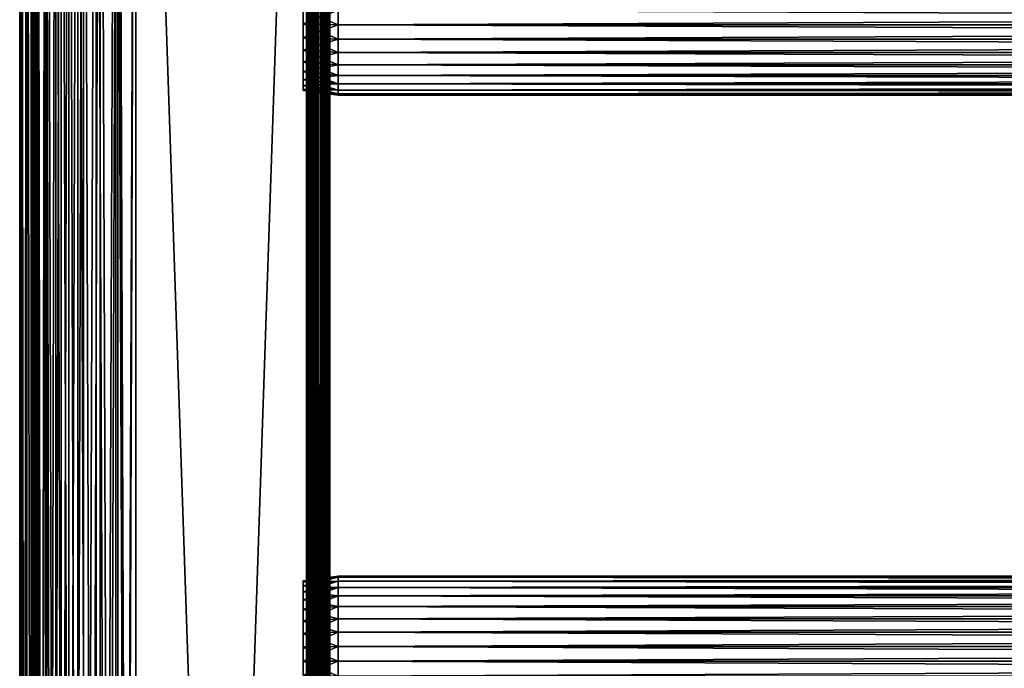
# Model space of a CAD drawing. Extents: x 0 to 508, y 0 to 665.
# Drawn here: x 0 to 127, y 450 to 534 of the extents above; entities that cross this region are included whole.
import ezdxf

# ---------------------------------------------------------------- set-up
doc = ezdxf.new("R2010")
doc.units = 0
doc.header["$MEASUREMENT"] = 0
doc.layers.get('0').update_dxf_attribs({"linetype": 'CONTINUOUS'})

msp = doc.modelspace()

# ---------------------------------------------------------------- linework, layer by layer
for points in [[(0.227898, 1.800001, 69.714188), (0.227898, 648.799988, 69.714188), (0, 648.799988, 67.109467)], [(0.227898, 1.800001, 69.714188), (0, 648.799988, 67.109467), (0, 1.800001, 67.109467)], [(0, 1.800001, 67.109467), (0, 648.799988, 67.109467), (0.227898, 648.799988, 64.504738)], [(0, 1.800001, 67.109467), (0.227898, 648.799988, 64.504738), (0.227898, 1.800001, 64.504738)], [(0.90462, 1.800001, 72.239769), (0.90462, 648.799988, 72.239769), (0.227898, 648.799988, 69.714188)], [(0.90462, 1.800001, 72.239769), (0.227898, 648.799988, 69.714188), (0.227898, 1.800001, 69.714188)], [(0.227898, 1.800001, 64.504738), (0.227898, 648.799988, 64.504738), (0.90462, 648.799988, 61.97916)], [(0.227898, 1.800001, 64.504738), (0.90462, 648.799988, 61.97916), (0.90462, 1.800001, 61.97916)], [(2.00963, 1.800001, 74.609467), (2.00963, 648.799988, 74.609467), (0.90462, 648.799988, 72.239769)], [(2.00963, 1.800001, 74.609467), (0.90462, 648.799988, 72.239769), (0.90462, 1.800001, 72.239769)], [(0.90462, 1.800001, 61.97916), (0.90462, 648.799988, 61.97916), (2.00963, 648.799988, 59.60947)], [(0.90462, 1.800001, 61.97916), (2.00963, 648.799988, 59.60947), (2.00963, 1.800001, 59.60947)], [(1.70511, 1.800001, 64.765221), (1.70511, 648.799988, 64.765221), (1.50001, 1.800001, 67.109467)], [(1.50001, 1.800001, 67.109467), (1.70511, 648.799988, 64.765221), (1.50001, 648.799988, 67.109467)], [(1.50001, 1.800001, 67.109467), (1.50001, 648.799988, 67.109467), (1.70511, 1.800001, 69.45372)], [(1.70511, 1.800001, 69.45372), (1.50001, 648.799988, 67.109467), (1.70511, 648.799988, 69.45372)], [(2.31415, 1.800001, 62.492191), (2.31415, 648.799988, 62.492191), (1.70511, 1.800001, 64.765221)], [(1.70511, 1.800001, 64.765221), (2.31415, 648.799988, 62.492191), (1.70511, 648.799988, 64.765221)], [(1.70511, 1.800001, 69.45372), (1.70511, 648.799988, 69.45372), (2.31415, 1.800001, 71.726738)], [(2.31415, 1.800001, 71.726738), (1.70511, 648.799988, 69.45372), (2.31415, 648.799988, 71.726738)], [(3.509343, 1.800001, 76.751282), (3.509343, 648.799988, 76.751282), (2.00963, 648.799988, 74.609467)], [(3.509343, 1.800001, 76.751282), (2.00963, 648.799988, 74.609467), (2.00963, 1.800001, 74.609467)], [(2.00963, 1.800001, 59.60947), (2.00963, 648.799988, 59.60947), (3.509343, 648.799988, 57.467651)], [(2.00963, 1.800001, 59.60947), (3.509343, 648.799988, 57.467651), (3.509343, 1.800001, 57.467651)], [(3.308654, 1.800001, 60.35947), (3.308654, 648.799988, 60.35947), (2.31415, 1.800001, 62.492191)], [(2.31415, 1.800001, 62.492191), (3.308654, 648.799988, 60.35947), (2.31415, 648.799988, 62.492191)], [(2.31415, 1.800001, 71.726738), (2.31415, 648.799988, 71.726738), (3.308654, 1.800001, 73.859467)], [(3.308654, 1.800001, 73.859467), (2.31415, 648.799988, 71.726738), (3.308654, 648.799988, 73.859467)], [(4.658401, 1.800001, 58.431831), (4.658401, 648.799988, 58.431831), (3.308654, 1.800001, 60.35947)], [(3.308654, 1.800001, 60.35947), (4.658401, 648.799988, 58.431831), (3.308654, 648.799988, 60.35947)], [(3.308654, 1.800001, 73.859467), (3.308654, 648.799988, 73.859467), (4.658401, 1.800001, 75.787102)], [(4.658401, 1.800001, 75.787102), (3.308654, 648.799988, 73.859467), (4.658401, 648.799988, 75.787102)], [(5.358189, 1.800001, 78.600128), (5.358189, 648.799988, 78.600128), (3.509343, 648.799988, 76.751282)], [(5.358189, 1.800001, 78.600128), (3.509343, 648.799988, 76.751282), (3.509343, 1.800001, 76.751282)], [(3.509343, 1.800001, 57.467651), (3.509343, 648.799988, 57.467651), (5.358189, 648.799988, 55.618801)], [(3.509343, 1.800001, 57.467651), (5.358189, 648.799988, 55.618801), (5.358189, 1.800001, 55.618801)], [(6.322369, 1.800001, 56.767872), (6.322369, 648.799988, 56.767872), (4.658401, 1.800001, 58.431831)], [(4.658401, 1.800001, 58.431831), (6.322369, 648.799988, 56.767872), (4.658401, 648.799988, 58.431831)], [(4.658401, 1.800001, 75.787102), (4.658401, 648.799988, 75.787102), (6.322369, 1.800001, 77.451073)], [(6.322369, 1.800001, 77.451073), (4.658401, 648.799988, 75.787102), (6.322369, 648.799988, 77.451073)], [(7.500008, 1.800001, 80.099854), (7.500008, 648.799988, 80.099854), (5.358189, 648.799988, 78.600128)], [(7.500008, 1.800001, 80.099854), (5.358189, 648.799988, 78.600128), (5.358189, 1.800001, 78.600128)], [(5.358189, 1.800001, 55.618801), (5.358189, 648.799988, 55.618801), (7.500008, 648.799988, 54.11908)], [(5.358189, 1.800001, 55.618801), (7.500008, 648.799988, 54.11908), (7.500008, 1.800001, 54.11908)], [(8.249998, 1.800001, 55.418121), (8.249998, 648.799988, 55.418121), (6.322369, 1.800001, 56.767872)], [(6.322369, 1.800001, 56.767872), (8.249998, 648.799988, 55.418121), (6.322369, 648.799988, 56.767872)], [(6.322369, 1.800001, 77.451073), (6.322369, 648.799988, 77.451073), (8.249998, 1.800001, 78.800812)], [(8.249998, 1.800001, 78.800812), (6.322369, 648.799988, 77.451073), (8.249998, 648.799988, 78.800812)], [(9.869695, 1.800001, 81.204849), (9.869695, 648.799988, 81.204849), (7.500008, 648.799988, 80.099854)], [(9.869695, 1.800001, 81.204849), (7.500008, 648.799988, 80.099854), (7.500008, 1.800001, 80.099854)], [(7.500008, 1.800001, 54.11908), (7.500008, 648.799988, 54.11908), (9.869695, 648.799988, 53.01408)], [(7.500008, 1.800001, 54.11908), (9.869695, 648.799988, 53.01408), (9.869695, 1.800001, 53.01408)], [(10.38273, 1.800001, 54.423618), (10.38273, 648.799988, 54.423618), (8.249998, 1.800001, 55.418121)], [(8.249998, 1.800001, 55.418121), (10.38273, 648.799988, 54.423618), (8.249998, 648.799988, 55.418121)], [(8.249998, 1.800001, 78.800812), (8.249998, 648.799988, 78.800812), (10.38273, 1.800001, 79.795319)], [(10.38273, 1.800001, 79.795319), (8.249998, 648.799988, 78.800812), (10.38273, 648.799988, 79.795319)], [(12.39528, 1.800001, 81.881577), (12.39528, 648.799988, 81.881577), (9.869695, 648.799988, 81.204849)], [(12.39528, 1.800001, 81.881577), (9.869695, 648.799988, 81.204849), (9.869695, 1.800001, 81.204849)], [(9.869695, 1.800001, 53.01408), (9.869695, 648.799988, 53.01408), (12.39528, 648.799988, 52.337349)], [(9.869695, 1.800001, 53.01408), (12.39528, 648.799988, 52.337349), (12.39528, 1.800001, 52.337349)], [(12.65575, 1.800001, 53.81456), (12.65575, 648.799988, 53.81456), (10.38273, 1.800001, 54.423618)], [(10.38273, 1.800001, 54.423618), (12.65575, 648.799988, 53.81456), (10.38273, 648.799988, 54.423618)], [(10.38273, 1.800001, 79.795319), (10.38273, 648.799988, 79.795319), (12.65575, 1.800001, 80.404373)], [(12.65575, 1.800001, 80.404373), (10.38273, 648.799988, 79.795319), (12.65575, 648.799988, 80.404373)], [(15, 1.800001, 82.109467), (15, 648.799988, 82.109467), (12.39528, 648.799988, 81.881577)], [(15, 1.800001, 82.109467), (12.39528, 648.799988, 81.881577), (12.39528, 1.800001, 81.881577)], [(12.39528, 1.800001, 52.337349), (12.39528, 648.799988, 52.337349), (15, 648.799988, 52.10947)], [(12.39528, 1.800001, 52.337349), (15, 648.799988, 52.10947), (15, 1.800001, 52.10947)], [(15, 1.800001, 53.60947), (15, 648.799988, 53.60947), (12.65575, 1.800001, 53.81456)], [(12.65575, 1.800001, 53.81456), (15, 648.799988, 53.60947), (12.65575, 648.799988, 53.81456)], [(12.65575, 1.800001, 80.404373), (12.65575, 648.799988, 80.404373), (15, 1.800001, 80.609467)], [(15, 1.800001, 80.609467), (12.65575, 648.799988, 80.404373), (15, 648.799988, 80.609467)], [(37, 1.800001, 52.10947), (15, 1.800001, 52.10947), (37, 648.799988, 52.10947)], [(37, 648.799988, 52.10947), (15, 1.800001, 52.10947), (15, 648.799988, 52.10947)], [(15, 1.800001, 82.109467), (37, 1.800001, 82.109467), (15, 648.799988, 82.109467)], [(15, 648.799988, 82.109467), (37, 1.800001, 82.109467), (37, 648.799988, 82.109467)], [(37, 1.800001, 80.609467), (15, 1.800001, 80.609467), (37, 648.799988, 80.609467)], [(37, 648.799988, 80.609467), (15, 1.800001, 80.609467), (15, 648.799988, 80.609467)], [(15, 1.800001, 53.60947), (37, 1.800001, 53.60947), (15, 648.799988, 53.60947)], [(15, 648.799988, 53.60947), (37, 1.800001, 53.60947), (37, 648.799988, 53.60947)], [(37, 1.800001, 52.10947), (37, 648.799988, 52.10947), (37.52095, 648.799988, 52.155041)], [(37, 1.800001, 52.10947), (37.52095, 648.799988, 52.155041), (37.52095, 1.800001, 52.155041)], [(37.52095, 1.800001, 82.063889), (37.52095, 648.799988, 82.063889), (37, 648.799988, 82.109467)], [(37.52095, 1.800001, 82.063889), (37, 648.799988, 82.109467), (37, 1.800001, 82.109467)], [(37.260471, 1.800001, 53.632252), (37.260471, 648.799988, 53.632252), (37, 1.800001, 53.60947)], [(37, 1.800001, 53.60947), (37.260471, 648.799988, 53.632252), (37, 648.799988, 53.60947)], [(37.260471, 648.799988, 80.586678), (37.260471, 1.800001, 80.586678), (37, 648.799988, 80.609467)], [(37, 648.799988, 80.609467), (37.260471, 1.800001, 80.586678), (37, 1.800001, 80.609467)], [(37.513031, 1.800001, 53.699928), (37.513031, 648.799988, 53.699928), (37.260471, 1.800001, 53.632252)], [(37.260471, 1.800001, 53.632252), (37.513031, 648.799988, 53.699928), (37.260471, 648.799988, 53.632252)], [(37.513031, 648.799988, 80.518997), (37.513031, 1.800001, 80.518997), (37.260471, 648.799988, 80.586678)], [(37.260471, 648.799988, 80.586678), (37.513031, 1.800001, 80.518997), (37.260471, 1.800001, 80.586678)], [(37.750011, 1.800001, 53.810429), (37.750011, 648.799988, 53.810429), (37.513031, 1.800001, 53.699928)], [(37.513031, 1.800001, 53.699928), (37.750011, 648.799988, 53.810429), (37.513031, 648.799988, 53.699928)], [(37.750011, 648.799988, 80.408501), (37.750011, 1.800001, 80.408501), (37.513031, 648.799988, 80.518997)], [(37.513031, 648.799988, 80.518997), (37.750011, 1.800001, 80.408501), (37.513031, 1.800001, 80.518997)], [(37.52095, 1.800001, 52.155041), (37.52095, 648.799988, 52.155041), (38.026058, 648.799988, 52.29039)], [(37.52095, 1.800001, 52.155041), (38.026058, 648.799988, 52.29039), (38.026058, 1.800001, 52.29039)], [(38.026058, 1.800001, 81.928543), (38.026058, 648.799988, 81.928543), (37.52095, 648.799988, 82.063889)], [(38.026058, 1.800001, 81.928543), (37.52095, 648.799988, 82.063889), (37.52095, 1.800001, 82.063889)], [(37.96418, 1.800001, 53.9604), (37.96418, 648.799988, 53.9604), (37.750011, 1.800001, 53.810429)], [(37.750011, 1.800001, 53.810429), (37.96418, 648.799988, 53.9604), (37.750011, 648.799988, 53.810429)], [(37.96418, 648.799988, 80.25853), (37.96418, 1.800001, 80.25853), (37.750011, 648.799988, 80.408501)], [(37.750011, 648.799988, 80.408501), (37.96418, 1.800001, 80.25853), (37.750011, 1.800001, 80.408501)], [(38.149071, 1.800001, 54.145279), (38.149071, 648.799988, 54.145279), (37.96418, 1.800001, 53.9604)], [(37.96418, 1.800001, 53.9604), (38.149071, 648.799988, 54.145279), (37.96418, 648.799988, 53.9604)], [(38.149071, 648.799988, 80.073647), (38.149071, 1.800001, 80.073647), (37.96418, 648.799988, 80.25853)], [(37.96418, 648.799988, 80.25853), (38.149071, 1.800001, 80.073647), (37.96418, 1.800001, 80.25853)], [(38.026058, 1.800001, 52.29039), (38.026058, 648.799988, 52.29039), (38.5, 648.799988, 52.511391)], [(38.026058, 1.800001, 52.29039), (38.5, 648.799988, 52.511391), (38.5, 1.800001, 52.511391)], [(38.5, 1.800001, 81.707542), (38.5, 648.799988, 81.707542), (38.026058, 648.799988, 81.928543)], [(38.5, 1.800001, 81.707542), (38.026058, 648.799988, 81.928543), (38.026058, 1.800001, 81.928543)], [(38.299042, 1.800001, 54.35947), (38.299042, 648.799988, 54.35947), (38.149071, 1.800001, 54.145279)], [(38.149071, 1.800001, 54.145279), (38.299042, 648.799988, 54.35947), (38.149071, 648.799988, 54.145279)], [(38.299042, 648.799988, 79.859467), (38.299042, 1.800001, 79.859467), (38.149071, 648.799988, 80.073647)], [(38.149071, 648.799988, 80.073647), (38.299042, 1.800001, 79.859467), (38.149071, 1.800001, 80.073647)], [(38.40955, 1.800001, 54.596439), (38.40955, 648.799988, 54.596439), (38.299042, 1.800001, 54.35947)], [(38.299042, 1.800001, 54.35947), (38.40955, 648.799988, 54.596439), (38.299042, 648.799988, 54.35947)], [(38.40955, 648.799988, 79.622498), (38.40955, 1.800001, 79.622498), (38.299042, 648.799988, 79.859467)], [(38.299042, 648.799988, 79.859467), (38.40955, 1.800001, 79.622498), (38.299042, 1.800001, 79.859467)], [(38.477211, 1.800001, 54.848991), (38.477211, 648.799988, 54.848991), (38.40955, 1.800001, 54.596439)], [(38.40955, 1.800001, 54.596439), (38.477211, 648.799988, 54.848991), (38.40955, 648.799988, 54.596439)], [(38.477211, 648.799988, 79.369942), (38.477211, 1.800001, 79.369942), (38.40955, 648.799988, 79.622498)], [(38.40955, 648.799988, 79.622498), (38.477211, 1.800001, 79.369942), (38.40955, 1.800001, 79.622498)], [(38.5, 325.299988, 55.10947), (38.5, 388.299988, 55.10947), (38.477211, 648.799988, 54.848991)], [(38.477211, 648.799988, 54.848991), (38.5, 388.299988, 55.10947), (38.5, 430.299988, 55.10947)], [(38.477211, 648.799988, 54.848991), (38.5, 430.299988, 55.10947), (38.5, 493.299988, 55.10947)], [(38.5, 493.299988, 55.10947), (38.5, 556.299988, 55.10947), (38.477211, 648.799988, 54.848991)], [(38.477211, 1.800001, 54.848991), (38.5, 325.299988, 55.10947), (38.477211, 648.799988, 54.848991)], [(38.5, 556.299988, 79.109467), (38.5, 493.299988, 79.109467), (38.477211, 648.799988, 79.369942)], [(38.477211, 648.799988, 79.369942), (38.5, 493.299988, 79.109467), (38.5, 430.299988, 79.109467)], [(38.477211, 648.799988, 79.369942), (38.5, 430.299988, 79.109467), (38.5, 388.299988, 79.109467)], [(38.5, 388.299988, 79.109467), (38.5, 325.299988, 79.109467), (38.477211, 648.799988, 79.369942)], [(38.477211, 648.799988, 79.369942), (38.5, 325.299988, 79.109467), (38.477211, 1.800001, 79.369942)], [(38.5, 1.800001, 52.511391), (38.5, 648.799988, 52.511391), (38.92836, 648.799988, 52.811329)], [(38.5, 1.800001, 52.511391), (38.92836, 648.799988, 52.811329), (38.92836, 1.800001, 52.811329)], [(38.92836, 1.800001, 81.4076), (38.92836, 648.799988, 81.4076), (38.5, 648.799988, 81.707542)], [(38.92836, 1.800001, 81.4076), (38.5, 648.799988, 81.707542), (38.5, 1.800001, 81.707542)], [(38.92836, 1.800001, 52.811329), (38.92836, 648.799988, 52.811329), (39.29813, 648.799988, 53.181099)], [(38.92836, 1.800001, 52.811329), (39.29813, 648.799988, 53.181099), (39.29813, 1.800001, 53.181099)], [(39.29813, 1.800001, 81.037827), (39.29813, 648.799988, 81.037827), (38.92836, 648.799988, 81.4076)], [(39.29813, 1.800001, 81.037827), (38.92836, 648.799988, 81.4076), (38.92836, 1.800001, 81.4076)], [(39.29813, 1.800001, 53.181099), (39.29813, 648.799988, 53.181099), (39.59808, 648.799988, 53.60947)], [(39.29813, 1.800001, 53.181099), (39.59808, 648.799988, 53.60947), (39.59808, 1.800001, 53.60947)], [(39.59808, 1.800001, 80.609467), (39.59808, 648.799988, 80.609467), (39.29813, 648.799988, 81.037827)], [(39.59808, 1.800001, 80.609467), (39.29813, 648.799988, 81.037827), (39.29813, 1.800001, 81.037827)], [(39.59808, 1.800001, 53.60947), (39.59808, 648.799988, 53.60947), (39.81908, 648.799988, 54.083408)], [(39.59808, 1.800001, 53.60947), (39.81908, 648.799988, 54.083408), (39.81908, 1.800001, 54.083408)], [(39.81908, 1.800001, 80.135529), (39.81908, 648.799988, 80.135529), (39.59808, 648.799988, 80.609467)], [(39.81908, 1.800001, 80.135529), (39.59808, 648.799988, 80.609467), (39.59808, 1.800001, 80.609467)], [(39.81908, 1.800001, 54.083408), (39.81908, 648.799988, 54.083408), (39.954418, 648.799988, 54.58852)], [(39.81908, 1.800001, 54.083408), (39.954418, 648.799988, 54.58852), (39.954418, 1.800001, 54.58852)], [(39.954418, 1.800001, 79.630409), (39.954418, 648.799988, 79.630409), (39.81908, 648.799988, 80.135529)], [(39.954418, 1.800001, 79.630409), (39.81908, 648.799988, 80.135529), (39.81908, 1.800001, 80.135529)], [(39.954418, 648.799988, 54.58852), (40.000011, 556.299988, 55.10947), (40.000011, 493.299988, 55.10947)], [(39.954418, 648.799988, 54.58852), (40.000011, 493.299988, 55.10947), (40.000011, 430.299988, 55.10947)], [(40.000011, 430.299988, 55.10947), (40.000011, 388.299988, 55.10947), (39.954418, 648.799988, 54.58852)], [(39.954418, 648.799988, 54.58852), (40.000011, 388.299988, 55.10947), (40.000011, 325.299988, 55.10947)], [(39.954418, 648.799988, 54.58852), (40.000011, 325.299988, 55.10947), (39.954418, 1.800001, 54.58852)], [(40.000011, 325.299988, 79.109467), (40.000011, 388.299988, 79.109467), (39.954418, 648.799988, 79.630409)], [(39.954418, 648.799988, 79.630409), (40.000011, 388.299988, 79.109467), (40.000011, 430.299988, 79.109467)], [(39.954418, 648.799988, 79.630409), (40.000011, 430.299988, 79.109467), (40.000011, 493.299988, 79.109467)], [(40.000011, 493.299988, 79.109467), (40.000011, 556.299988, 79.109467), (39.954418, 648.799988, 79.630409)], [(40.000011, 325.299988, 79.109467), (39.954418, 648.799988, 79.630409), (39.954418, 1.800001, 79.630409)], [(38.5, 535.299988, 77.959473), (38.5, 493.299988, 78.53447), (38.5, 556.299988, 78.53447)], [(38.5, 493.299988, 55.10947), (38.5, 535.299988, 56.259472), (38.5, 556.299988, 55.10947)], [(38.5, 493.299988, 78.53447), (38.5, 493.299988, 79.109467), (38.5, 556.299988, 79.109467)], [(38.5, 493.299988, 78.53447), (38.5, 556.299988, 79.109467), (38.5, 556.299988, 78.53447)], [(40.000011, 556.299988, 55.10947), (40.000011, 535.299988, 56.259472), (40.000011, 493.299988, 55.10947)], [(40.000011, 493.299988, 78.53447), (40.000011, 535.299988, 77.959473), (40.000011, 556.299988, 78.53447)], [(40.000011, 556.299988, 78.53447), (40.000011, 556.299988, 79.109467), (40.000011, 493.299988, 78.53447)], [(40.000011, 493.299988, 78.53447), (40.000011, 556.299988, 79.109467), (40.000011, 493.299988, 79.109467)], [(41.067299, 535.299988, 78.109467), (36.567299, 535.299988, 77.477028), (36.567299, 533.499695, 77.319527)], [(41.067299, 535.299988, 78.109467), (36.567299, 533.499695, 77.319527), (41.067299, 533.389893, 77.942352)], [(41.067299, 533.389893, 56.276581), (36.567299, 533.499695, 56.89941), (36.567299, 535.299988, 56.741901)], [(41.067299, 533.389893, 56.276581), (36.567299, 535.299988, 56.741901), (41.067299, 535.299988, 56.10947)], [(38.5, 533.415894, 77.794632), (38.5, 493.299988, 78.53447), (38.5, 535.299988, 77.959473)], [(38.5, 493.299988, 55.10947), (38.5, 533.415894, 56.424301), (38.5, 535.299988, 56.259472)], [(40.000011, 493.299988, 55.10947), (40.000011, 535.299988, 56.259472), (40.000011, 533.415894, 56.424301)], [(40.000011, 493.299988, 78.53447), (40.000011, 533.415894, 77.794632), (40.000011, 535.299988, 77.959473)], [(41.067299, 535.299988, 56.10947), (466.933289, 535.299988, 56.10947), (466.933289, 533.389893, 56.276581)], [(41.067299, 535.299988, 56.10947), (466.933289, 533.389893, 56.276581), (41.067299, 533.389893, 56.276581)], [(41.067299, 533.389893, 77.942352), (466.933289, 533.389893, 77.942352), (466.933289, 535.299988, 78.109467)], [(41.067299, 533.389893, 77.942352), (466.933289, 535.299988, 78.109467), (41.067299, 535.299988, 78.109467)], [(41.067299, 533.389893, 77.942352), (36.567299, 533.499695, 77.319527), (36.567299, 531.754089, 76.851791)], [(41.067299, 531.537781, 56.77285), (36.567299, 531.754089, 57.367142), (36.567299, 533.499695, 56.89941)], [(41.067299, 531.537781, 56.77285), (36.567299, 533.499695, 56.89941), (41.067299, 533.389893, 56.276581)], [(38.5, 533.415894, 77.794632), (38.5, 531.589111, 77.30513), (38.5, 493.299988, 78.53447)], [(38.5, 531.589111, 56.913799), (38.5, 533.415894, 56.424301), (38.5, 493.299988, 55.10947)], [(40.000011, 493.299988, 55.10947), (40.000011, 533.415894, 56.424301), (40.000011, 531.589111, 56.913799)], [(40.000011, 531.589111, 77.30513), (40.000011, 533.415894, 77.794632), (40.000011, 493.299988, 78.53447)], [(41.067299, 533.389893, 77.942352), (36.567299, 531.754089, 76.851791), (41.067299, 531.537781, 77.446083)], [(41.067299, 533.389893, 56.276581), (466.933289, 533.389893, 56.276581), (466.933289, 531.537781, 56.77285)], [(41.067299, 533.389893, 56.276581), (466.933289, 531.537781, 56.77285), (41.067299, 531.537781, 56.77285)], [(41.067299, 531.537781, 77.446083), (466.933289, 531.537781, 77.446083), (466.933289, 533.389893, 77.942352)], [(41.067299, 531.537781, 77.446083), (466.933289, 533.389893, 77.942352), (41.067299, 533.389893, 77.942352)], [(41.067299, 531.537781, 77.446083), (36.567299, 531.754089, 76.851791), (36.567299, 530.116211, 76.088043)], [(41.067299, 529.799988, 57.583191), (36.567299, 530.116211, 58.13089), (36.567299, 531.754089, 57.367142)], [(41.067299, 529.799988, 57.583191), (36.567299, 531.754089, 57.367142), (41.067299, 531.537781, 56.77285)], [(41.067299, 531.537781, 77.446083), (36.567299, 530.116211, 76.088043), (41.067299, 529.799988, 76.63575)], [(38.5, 529.875, 57.713089), (38.5, 531.589111, 56.913799), (38.5, 493.299988, 55.10947)], [(38.5, 493.299988, 78.53447), (38.5, 531.589111, 77.30513), (38.5, 529.875, 76.505836)], [(40.000011, 493.299988, 55.10947), (40.000011, 531.589111, 56.913799), (40.000011, 529.875, 57.713089)], [(40.000011, 493.299988, 78.53447), (40.000011, 529.875, 76.505836), (40.000011, 531.589111, 77.30513)], [(41.067299, 531.537781, 56.77285), (466.933289, 531.537781, 56.77285), (466.933289, 529.799988, 57.583191)], [(41.067299, 531.537781, 56.77285), (466.933289, 529.799988, 57.583191), (41.067299, 529.799988, 57.583191)], [(41.067299, 529.799988, 76.63575), (466.933289, 529.799988, 76.63575), (466.933289, 531.537781, 77.446083)], [(41.067299, 529.799988, 76.63575), (466.933289, 531.537781, 77.446083), (41.067299, 531.537781, 77.446083)], [(41.067299, 529.799988, 76.63575), (36.567299, 530.116211, 76.088043), (36.567299, 528.635925, 75.051483)], [(41.067299, 528.229309, 58.68298), (36.567299, 528.635925, 59.16745), (36.567299, 530.116211, 58.13089)], [(41.067299, 528.229309, 58.68298), (36.567299, 530.116211, 58.13089), (41.067299, 529.799988, 57.583191)], [(41.067299, 529.799988, 76.63575), (36.567299, 528.635925, 75.051483), (41.067299, 528.229309, 75.53595)], [(38.5, 493.299988, 78.53447), (38.5, 529.875, 76.505836), (38.5, 528.325806, 75.421051)], [(38.5, 493.299988, 55.10947), (38.5, 528.325806, 58.797878), (38.5, 529.875, 57.713089)], [(40.000011, 529.875, 57.713089), (40.000011, 528.325806, 58.797878), (40.000011, 493.299988, 55.10947)], [(40.000011, 493.299988, 78.53447), (40.000011, 528.325806, 75.421051), (40.000011, 529.875, 76.505836)], [(41.067299, 529.799988, 57.583191), (466.933289, 529.799988, 57.583191), (466.933289, 528.229309, 58.68298)], [(41.067299, 529.799988, 57.583191), (466.933289, 528.229309, 58.68298), (41.067299, 528.229309, 58.68298)], [(41.067299, 528.229309, 75.53595), (466.933289, 528.229309, 75.53595), (466.933289, 529.799988, 76.63575)], [(41.067299, 528.229309, 75.53595), (466.933289, 529.799988, 76.63575), (41.067299, 529.799988, 76.63575)], [(41.067299, 528.229309, 75.53595), (36.567299, 528.635925, 75.051483), (36.567299, 527.357971, 73.773613)], [(41.067299, 526.873474, 60.038799), (36.567299, 527.357971, 60.44532), (36.567299, 528.635925, 59.16745)], [(41.067299, 526.873474, 60.038799), (36.567299, 528.635925, 59.16745), (41.067299, 528.229309, 58.68298)], [(38.5, 528.325806, 75.421051), (38.5, 526.988403, 74.08371), (38.5, 493.299988, 78.53447)], [(38.5, 493.299988, 55.10947), (38.5, 526.988403, 60.13522), (38.5, 528.325806, 58.797878)], [(40.000011, 493.299988, 55.10947), (40.000011, 528.325806, 58.797878), (40.000011, 526.988403, 60.13522)], [(40.000011, 526.988403, 74.08371), (40.000011, 528.325806, 75.421051), (40.000011, 493.299988, 78.53447)], [(41.067299, 528.229309, 75.53595), (36.567299, 527.357971, 73.773613), (41.067299, 526.873474, 74.18013)], [(41.067299, 526.873474, 74.18013), (36.567299, 527.357971, 73.773613), (36.567299, 526.321411, 72.293251)], [(41.067299, 525.773682, 61.60947), (36.567299, 526.321411, 61.925678), (36.567299, 527.357971, 60.44532)], [(41.067299, 525.773682, 61.60947), (36.567299, 527.357971, 60.44532), (41.067299, 526.873474, 60.038799)], [(41.067299, 528.229309, 58.68298), (466.933289, 528.229309, 58.68298), (466.933289, 526.873474, 60.038799)], [(41.067299, 528.229309, 58.68298), (466.933289, 526.873474, 60.038799), (41.067299, 526.873474, 60.038799)], [(41.067299, 526.873474, 74.18013), (466.933289, 526.873474, 74.18013), (466.933289, 528.229309, 75.53595)], [(41.067299, 526.873474, 74.18013), (466.933289, 528.229309, 75.53595), (41.067299, 528.229309, 75.53595)], [(41.067299, 526.873474, 74.18013), (36.567299, 526.321411, 72.293251), (41.067299, 525.773682, 72.609467)], [(41.067299, 525.773682, 72.609467), (36.567299, 526.321411, 72.293251), (36.567299, 525.557678, 70.65538)], [(41.067299, 524.963379, 63.34724), (36.567299, 525.557678, 63.563549), (36.567299, 526.321411, 61.925678)], [(41.067299, 524.963379, 63.34724), (36.567299, 526.321411, 61.925678), (41.067299, 525.773682, 61.60947)], [(38.5, 493.299988, 78.53447), (38.5, 526.988403, 74.08371), (38.5, 525.903625, 72.53447)], [(38.5, 525.903625, 61.684471), (38.5, 526.988403, 60.13522), (38.5, 493.299988, 55.10947)], [(38.5, 525.104309, 63.398548), (38.5, 525.903625, 61.684471), (38.5, 493.299988, 55.10947)], [(38.5, 493.299988, 78.53447), (38.5, 525.903625, 72.53447), (38.5, 525.104309, 70.820381)], [(40.000011, 493.299988, 55.10947), (40.000011, 526.988403, 60.13522), (40.000011, 525.903625, 61.684471)], [(40.000011, 493.299988, 78.53447), (40.000011, 525.903625, 72.53447), (40.000011, 526.988403, 74.08371)], [(40.000011, 525.903625, 61.684471), (40.000011, 525.104309, 63.398548), (40.000011, 493.299988, 55.10947)], [(40.000011, 493.299988, 78.53447), (40.000011, 525.104309, 70.820381), (40.000011, 525.903625, 72.53447)], [(41.067299, 526.873474, 60.038799), (466.933289, 526.873474, 60.038799), (466.933289, 525.773682, 61.60947)], [(41.067299, 526.873474, 60.038799), (466.933289, 525.773682, 61.60947), (41.067299, 525.773682, 61.60947)], [(41.067299, 525.773682, 72.609467), (466.933289, 525.773682, 72.609467), (466.933289, 526.873474, 74.18013)], [(41.067299, 525.773682, 72.609467), (466.933289, 526.873474, 74.18013), (41.067299, 526.873474, 74.18013)], [(41.067299, 525.773682, 72.609467), (36.567299, 525.557678, 70.65538), (41.067299, 524.963379, 70.871689)], [(41.067299, 524.963379, 70.871689), (36.567299, 525.557678, 70.65538), (36.567299, 525.089905, 68.909767)], [(41.067299, 524.467102, 65.199341), (36.567299, 525.089905, 65.309158), (36.567299, 525.557678, 63.563549)], [(41.067299, 524.467102, 65.199341), (36.567299, 525.557678, 63.563549), (41.067299, 524.963379, 63.34724)], [(41.067299, 524.963379, 70.871689), (36.567299, 525.089905, 68.909767), (41.067299, 524.467102, 69.0196)], [(41.067299, 524.467102, 69.0196), (36.567299, 525.089905, 68.909767), (36.567299, 524.932373, 67.109467)], [(41.067299, 524.299988, 67.109467), (36.567299, 524.932373, 67.109467), (36.567299, 525.089905, 65.309158)], [(41.067299, 524.299988, 67.109467), (36.567299, 525.089905, 65.309158), (41.067299, 524.467102, 65.199341)], [(41.067299, 524.467102, 69.0196), (36.567299, 524.932373, 67.109467), (41.067299, 524.299988, 67.109467)], [(38.5, 525.104309, 70.820381), (38.5, 524.614807, 68.993553), (38.5, 493.299988, 78.53447)], [(38.5, 493.299988, 55.10947), (38.5, 524.614807, 65.22538), (38.5, 525.104309, 63.398548)], [(38.5, 493.299988, 78.53447), (38.5, 524.614807, 68.993553), (38.5, 524.450012, 67.109467)], [(38.5, 493.299988, 55.10947), (38.5, 524.450012, 67.109467), (38.5, 524.614807, 65.22538)], [(40.000011, 493.299988, 55.10947), (40.000011, 525.104309, 63.398548), (40.000011, 524.614807, 65.22538)], [(40.000011, 524.614807, 68.993553), (40.000011, 525.104309, 70.820381), (40.000011, 493.299988, 78.53447)], [(40.000011, 493.299988, 55.10947), (40.000011, 524.614807, 65.22538), (40.000011, 493.299988, 78.53447)], [(40.000011, 493.299988, 78.53447), (40.000011, 524.614807, 65.22538), (40.000011, 524.450012, 67.109467)], [(40.000011, 493.299988, 78.53447), (40.000011, 524.450012, 67.109467), (40.000011, 524.614807, 68.993553)], [(41.067299, 525.773682, 61.60947), (466.933289, 525.773682, 61.60947), (466.933289, 524.963379, 63.34724)], [(41.067299, 525.773682, 61.60947), (466.933289, 524.963379, 63.34724), (41.067299, 524.963379, 63.34724)], [(41.067299, 524.963379, 70.871689), (466.933289, 524.963379, 70.871689), (466.933289, 525.773682, 72.609467)], [(41.067299, 524.963379, 70.871689), (466.933289, 525.773682, 72.609467), (41.067299, 525.773682, 72.609467)], [(41.067299, 524.963379, 63.34724), (466.933289, 524.963379, 63.34724), (466.933289, 524.467102, 65.199341)], [(41.067299, 524.963379, 63.34724), (466.933289, 524.467102, 65.199341), (41.067299, 524.467102, 65.199341)], [(41.067299, 524.467102, 69.0196), (466.933289, 524.467102, 69.0196), (466.933289, 524.963379, 70.871689)], [(41.067299, 524.467102, 69.0196), (466.933289, 524.963379, 70.871689), (41.067299, 524.963379, 70.871689)], [(38.5, 493.299988, 78.53447), (38.5, 524.450012, 67.109467), (38.5, 493.299988, 55.10947)], [(41.067299, 524.467102, 65.199341), (466.933289, 524.467102, 65.199341), (466.933289, 524.299988, 67.109467)], [(41.067299, 524.467102, 65.199341), (466.933289, 524.299988, 67.109467), (41.067299, 524.299988, 67.109467)], [(41.067299, 524.299988, 67.109467), (466.933289, 524.299988, 67.109467), (466.933289, 524.467102, 69.0196)], [(41.067299, 524.299988, 67.109467), (466.933289, 524.467102, 69.0196), (41.067299, 524.467102, 69.0196)], [(38.5, 455.010895, 56.913799), (38.5, 456.725006, 57.713089), (38.5, 493.299988, 55.10947)], [(38.5, 456.725006, 57.713089), (38.5, 458.274292, 58.797878), (38.5, 493.299988, 55.10947)], [(38.5, 493.299988, 55.10947), (38.5, 458.274292, 58.797878), (38.5, 459.611603, 60.13522)], [(38.5, 493.299988, 55.10947), (38.5, 459.611603, 60.13522), (38.5, 460.696411, 61.684471)], [(38.5, 460.696411, 61.684471), (38.5, 461.495697, 63.398548), (38.5, 493.299988, 55.10947)], [(38.5, 493.299988, 55.10947), (38.5, 461.495697, 63.398548), (38.5, 461.985199, 65.22538)], [(38.5, 493.299988, 55.10947), (38.5, 461.985199, 65.22538), (38.5, 493.299988, 78.53447)], [(38.5, 493.299988, 78.53447), (38.5, 461.985199, 65.22538), (38.5, 462.149994, 67.109467)], [(38.5, 493.299988, 78.53447), (38.5, 462.149994, 67.109467), (38.5, 461.985199, 68.993553)], [(38.5, 461.985199, 68.993553), (38.5, 461.495697, 70.820381), (38.5, 493.299988, 78.53447)], [(38.5, 493.299988, 78.53447), (38.5, 461.495697, 70.820381), (38.5, 460.696411, 72.53447)], [(38.5, 493.299988, 78.53447), (38.5, 460.696411, 72.53447), (38.5, 459.611603, 74.08371)], [(38.5, 459.611603, 74.08371), (38.5, 458.274292, 75.421051), (38.5, 493.299988, 78.53447)], [(38.5, 493.299988, 78.53447), (38.5, 458.274292, 75.421051), (38.5, 456.725006, 76.505836)], [(38.5, 493.299988, 78.53447), (38.5, 456.725006, 76.505836), (38.5, 455.010895, 77.30513)], [(38.5, 455.010895, 77.30513), (38.5, 453.184113, 77.794632), (38.5, 493.299988, 78.53447)], [(38.5, 493.299988, 78.53447), (38.5, 453.184113, 77.794632), (38.5, 451.299988, 77.959473)], [(38.5, 493.299988, 78.53447), (38.5, 451.299988, 77.959473), (38.5, 430.299988, 78.53447)], [(38.5, 430.299988, 55.10947), (38.5, 451.299988, 56.259472), (38.5, 493.299988, 55.10947)], [(38.5, 493.299988, 55.10947), (38.5, 451.299988, 56.259472), (38.5, 453.184113, 56.424301)], [(38.5, 493.299988, 55.10947), (38.5, 453.184113, 56.424301), (38.5, 455.010895, 56.913799)], [(38.5, 430.299988, 78.53447), (38.5, 430.299988, 79.109467), (38.5, 493.299988, 79.109467)], [(38.5, 430.299988, 78.53447), (38.5, 493.299988, 79.109467), (38.5, 493.299988, 78.53447)], [(40.000011, 461.495697, 70.820381), (40.000011, 493.299988, 78.53447), (40.000011, 460.696411, 72.53447)], [(40.000011, 460.696411, 72.53447), (40.000011, 493.299988, 78.53447), (40.000011, 459.611603, 74.08371)], [(40.000011, 459.611603, 60.13522), (40.000011, 493.299988, 55.10947), (40.000011, 460.696411, 61.684471)], [(40.000011, 460.696411, 61.684471), (40.000011, 493.299988, 55.10947), (40.000011, 461.495697, 63.398548)], [(40.000011, 455.010895, 77.30513), (40.000011, 456.725006, 76.505836), (40.000011, 493.299988, 78.53447)], [(40.000011, 493.299988, 78.53447), (40.000011, 456.725006, 76.505836), (40.000011, 458.274292, 75.421051)], [(40.000011, 493.299988, 78.53447), (40.000011, 458.274292, 75.421051), (40.000011, 459.611603, 74.08371)], [(40.000011, 461.495697, 70.820381), (40.000011, 461.985199, 68.993553), (40.000011, 493.299988, 78.53447)], [(40.000011, 493.299988, 78.53447), (40.000011, 461.985199, 68.993553), (40.000011, 462.149994, 67.109467)], [(40.000011, 493.299988, 78.53447), (40.000011, 462.149994, 67.109467), (40.000011, 493.299988, 55.10947)], [(40.000011, 493.299988, 55.10947), (40.000011, 462.149994, 67.109467), (40.000011, 461.985199, 65.22538)], [(40.000011, 493.299988, 55.10947), (40.000011, 461.985199, 65.22538), (40.000011, 461.495697, 63.398548)], [(40.000011, 459.611603, 60.13522), (40.000011, 458.274292, 58.797878), (40.000011, 493.299988, 55.10947)], [(40.000011, 493.299988, 55.10947), (40.000011, 458.274292, 58.797878), (40.000011, 456.725006, 57.713089)], [(40.000011, 493.299988, 55.10947), (40.000011, 456.725006, 57.713089), (40.000011, 455.010895, 56.913799)], [(40.000011, 455.010895, 56.913799), (40.000011, 453.184113, 56.424301), (40.000011, 493.299988, 55.10947)], [(40.000011, 493.299988, 55.10947), (40.000011, 453.184113, 56.424301), (40.000011, 451.299988, 56.259472)], [(40.000011, 493.299988, 55.10947), (40.000011, 451.299988, 56.259472), (40.000011, 430.299988, 55.10947)], [(40.000011, 430.299988, 78.53447), (40.000011, 451.299988, 77.959473), (40.000011, 493.299988, 78.53447)], [(40.000011, 493.299988, 78.53447), (40.000011, 451.299988, 77.959473), (40.000011, 453.184113, 77.794632)], [(40.000011, 493.299988, 78.53447), (40.000011, 453.184113, 77.794632), (40.000011, 455.010895, 77.30513)], [(40.000011, 493.299988, 78.53447), (40.000011, 493.299988, 79.109467), (40.000011, 430.299988, 78.53447)], [(40.000011, 430.299988, 78.53447), (40.000011, 493.299988, 79.109467), (40.000011, 430.299988, 79.109467)], [(41.067299, 462.132904, 65.199341), (36.567299, 461.667603, 67.109467), (41.067299, 462.299988, 67.109467)], [(41.067299, 462.299988, 67.109467), (36.567299, 461.667603, 67.109467), (36.567299, 461.510101, 68.909767)], [(41.067299, 462.299988, 67.109467), (36.567299, 461.510101, 68.909767), (41.067299, 462.132904, 69.0196)], [(41.067299, 462.132904, 69.0196), (466.933289, 462.132904, 69.0196), (466.933289, 462.299988, 67.109467)], [(41.067299, 462.132904, 69.0196), (466.933289, 462.299988, 67.109467), (41.067299, 462.299988, 67.109467)], [(41.067299, 462.299988, 67.109467), (466.933289, 462.299988, 67.109467), (466.933289, 462.132904, 65.199341)], [(41.067299, 462.299988, 67.109467), (466.933289, 462.132904, 65.199341), (41.067299, 462.132904, 65.199341)], [(41.067299, 461.636597, 63.34724), (36.567299, 461.510101, 65.309158), (41.067299, 462.132904, 65.199341)], [(41.067299, 462.132904, 65.199341), (36.567299, 461.510101, 65.309158), (36.567299, 461.667603, 67.109467)], [(41.067299, 462.132904, 69.0196), (36.567299, 461.510101, 68.909767), (36.567299, 461.042297, 70.65538)], [(41.067299, 462.132904, 69.0196), (36.567299, 461.042297, 70.65538), (41.067299, 461.636597, 70.871689)], [(41.067299, 460.826294, 61.60947), (36.567299, 461.042297, 63.563549), (41.067299, 461.636597, 63.34724)], [(41.067299, 461.636597, 63.34724), (36.567299, 461.042297, 63.563549), (36.567299, 461.510101, 65.309158)], [(41.067299, 461.636597, 70.871689), (36.567299, 461.042297, 70.65538), (36.567299, 460.278595, 72.293251)], [(41.067299, 461.636597, 70.871689), (36.567299, 460.278595, 72.293251), (41.067299, 460.826294, 72.609467)], [(41.067299, 460.826294, 61.60947), (36.567299, 460.278595, 61.925678), (36.567299, 461.042297, 63.563549)], [(41.067299, 461.636597, 70.871689), (466.933289, 461.636597, 70.871689), (466.933289, 462.132904, 69.0196)], [(41.067299, 461.636597, 70.871689), (466.933289, 462.132904, 69.0196), (41.067299, 462.132904, 69.0196)], [(41.067299, 462.132904, 65.199341), (466.933289, 462.132904, 65.199341), (466.933289, 461.636597, 63.34724)], [(41.067299, 462.132904, 65.199341), (466.933289, 461.636597, 63.34724), (41.067299, 461.636597, 63.34724)], [(41.067299, 460.826294, 72.609467), (466.933289, 460.826294, 72.609467), (466.933289, 461.636597, 70.871689)], [(41.067299, 460.826294, 72.609467), (466.933289, 461.636597, 70.871689), (41.067299, 461.636597, 70.871689)], [(41.067299, 461.636597, 63.34724), (466.933289, 461.636597, 63.34724), (466.933289, 460.826294, 61.60947)], [(41.067299, 461.636597, 63.34724), (466.933289, 460.826294, 61.60947), (41.067299, 460.826294, 61.60947)], [(41.067299, 459.726501, 60.038799), (36.567299, 460.278595, 61.925678), (41.067299, 460.826294, 61.60947)], [(41.067299, 460.826294, 72.609467), (36.567299, 460.278595, 72.293251), (36.567299, 459.242004, 73.773613)], [(41.067299, 460.826294, 72.609467), (36.567299, 459.242004, 73.773613), (41.067299, 459.726501, 74.18013)], [(41.067299, 459.726501, 60.038799), (36.567299, 459.242004, 60.44532), (36.567299, 460.278595, 61.925678)], [(41.067299, 459.726501, 74.18013), (466.933289, 459.726501, 74.18013), (466.933289, 460.826294, 72.609467)], [(41.067299, 459.726501, 74.18013), (466.933289, 460.826294, 72.609467), (41.067299, 460.826294, 72.609467)], [(41.067299, 460.826294, 61.60947), (466.933289, 460.826294, 61.60947), (466.933289, 459.726501, 60.038799)], [(41.067299, 460.826294, 61.60947), (466.933289, 459.726501, 60.038799), (41.067299, 459.726501, 60.038799)], [(41.067299, 458.370697, 58.68298), (36.567299, 459.242004, 60.44532), (41.067299, 459.726501, 60.038799)], [(41.067299, 459.726501, 74.18013), (36.567299, 459.242004, 73.773613), (36.567299, 457.964203, 75.051483)], [(41.067299, 459.726501, 74.18013), (36.567299, 457.964203, 75.051483), (41.067299, 458.370697, 75.53595)], [(41.067299, 458.370697, 58.68298), (36.567299, 457.964203, 59.16745), (36.567299, 459.242004, 60.44532)], [(41.067299, 458.370697, 75.53595), (466.933289, 458.370697, 75.53595), (466.933289, 459.726501, 74.18013)], [(41.067299, 458.370697, 75.53595), (466.933289, 459.726501, 74.18013), (41.067299, 459.726501, 74.18013)], [(41.067299, 459.726501, 60.038799), (466.933289, 459.726501, 60.038799), (466.933289, 458.370697, 58.68298)], [(41.067299, 459.726501, 60.038799), (466.933289, 458.370697, 58.68298), (41.067299, 458.370697, 58.68298)], [(41.067299, 456.799988, 57.583191), (36.567299, 457.964203, 59.16745), (41.067299, 458.370697, 58.68298)], [(41.067299, 458.370697, 75.53595), (36.567299, 457.964203, 75.051483), (36.567299, 456.483795, 76.088043)], [(41.067299, 458.370697, 75.53595), (36.567299, 456.483795, 76.088043), (41.067299, 456.799988, 76.63575)], [(41.067299, 456.799988, 57.583191), (36.567299, 456.483795, 58.13089), (36.567299, 457.964203, 59.16745)], [(41.067299, 456.799988, 76.63575), (466.933289, 456.799988, 76.63575), (466.933289, 458.370697, 75.53595)], [(41.067299, 456.799988, 76.63575), (466.933289, 458.370697, 75.53595), (41.067299, 458.370697, 75.53595)], [(41.067299, 458.370697, 58.68298), (466.933289, 458.370697, 58.68298), (466.933289, 456.799988, 57.583191)], [(41.067299, 458.370697, 58.68298), (466.933289, 456.799988, 57.583191), (41.067299, 456.799988, 57.583191)], [(41.067299, 455.062195, 56.77285), (36.567299, 456.483795, 58.13089), (41.067299, 456.799988, 57.583191)], [(41.067299, 456.799988, 76.63575), (36.567299, 456.483795, 76.088043), (36.567299, 454.845886, 76.851791)], [(41.067299, 456.799988, 76.63575), (36.567299, 454.845886, 76.851791), (41.067299, 455.062195, 77.446083)], [(41.067299, 455.062195, 56.77285), (36.567299, 454.845886, 57.367142), (36.567299, 456.483795, 58.13089)], [(41.067299, 455.062195, 77.446083), (466.933289, 455.062195, 77.446083), (466.933289, 456.799988, 76.63575)], [(41.067299, 455.062195, 77.446083), (466.933289, 456.799988, 76.63575), (41.067299, 456.799988, 76.63575)], [(41.067299, 456.799988, 57.583191), (466.933289, 456.799988, 57.583191), (466.933289, 455.062195, 56.77285)], [(41.067299, 456.799988, 57.583191), (466.933289, 455.062195, 56.77285), (41.067299, 455.062195, 56.77285)], [(41.067299, 453.210114, 56.276581), (36.567299, 454.845886, 57.367142), (41.067299, 455.062195, 56.77285)], [(41.067299, 455.062195, 77.446083), (36.567299, 454.845886, 76.851791), (36.567299, 453.100311, 77.319527)], [(41.067299, 455.062195, 77.446083), (36.567299, 453.100311, 77.319527), (41.067299, 453.210114, 77.942352)], [(41.067299, 453.210114, 56.276581), (36.567299, 453.100311, 56.89941), (36.567299, 454.845886, 57.367142)], [(41.067299, 453.210114, 77.942352), (466.933289, 453.210114, 77.942352), (466.933289, 455.062195, 77.446083)], [(41.067299, 453.210114, 77.942352), (466.933289, 455.062195, 77.446083), (41.067299, 455.062195, 77.446083)], [(41.067299, 455.062195, 56.77285), (466.933289, 455.062195, 56.77285), (466.933289, 453.210114, 56.276581)], [(41.067299, 455.062195, 56.77285), (466.933289, 453.210114, 56.276581), (41.067299, 453.210114, 56.276581)], [(41.067299, 451.299988, 56.10947), (36.567299, 453.100311, 56.89941), (41.067299, 453.210114, 56.276581)], [(41.067299, 453.210114, 77.942352), (36.567299, 453.100311, 77.319527), (36.567299, 451.299988, 77.477028)], [(41.067299, 453.210114, 77.942352), (36.567299, 451.299988, 77.477028), (41.067299, 451.299988, 78.109467)], [(41.067299, 451.299988, 56.10947), (36.567299, 451.299988, 56.741901), (36.567299, 453.100311, 56.89941)], [(41.067299, 451.299988, 78.109467), (466.933289, 453.210114, 77.942352), (41.067299, 453.210114, 77.942352)], [(41.067299, 453.210114, 56.276581), (466.933289, 453.210114, 56.276581), (466.933289, 451.299988, 56.10947)], [(41.067299, 453.210114, 56.276581), (466.933289, 451.299988, 56.10947), (41.067299, 451.299988, 56.10947)], [(41.067299, 451.299988, 78.109467), (466.933289, 451.299988, 78.109467), (466.933289, 453.210114, 77.942352)], [(41.067299, 451.299988, 78.109467), (36.567299, 451.299988, 77.477028), (36.567299, 449.499695, 77.319527)], [(41.067299, 451.299988, 78.109467), (36.567299, 449.499695, 77.319527), (41.067299, 449.389893, 77.942352)], [(41.067299, 449.389893, 56.276581), (36.567299, 449.499695, 56.89941), (36.567299, 451.299988, 56.741901)], [(41.067299, 449.389893, 56.276581), (36.567299, 451.299988, 56.741901), (41.067299, 451.299988, 56.10947)], [(38.5, 430.299988, 78.53447), (38.5, 451.299988, 77.959473), (38.5, 449.415894, 77.794632)], [(38.5, 430.299988, 55.10947), (38.5, 449.415894, 56.424301), (38.5, 451.299988, 56.259472)], [(40.000011, 430.299988, 55.10947), (40.000011, 451.299988, 56.259472), (40.000011, 449.415894, 56.424301)], [(40.000011, 430.299988, 78.53447), (40.000011, 449.415894, 77.794632), (40.000011, 451.299988, 77.959473)], [(41.067299, 451.299988, 56.10947), (466.933289, 451.299988, 56.10947), (466.933289, 449.389893, 56.276581)], [(41.067299, 451.299988, 56.10947), (466.933289, 449.389893, 56.276581), (41.067299, 449.389893, 56.276581)], [(41.067299, 449.389893, 77.942352), (466.933289, 449.389893, 77.942352), (466.933289, 451.299988, 78.109467)], [(41.067299, 449.389893, 77.942352), (466.933289, 451.299988, 78.109467), (41.067299, 451.299988, 78.109467)]]:
    msp.add_3dface(points)

doc.saveas('drawing.dxf')
